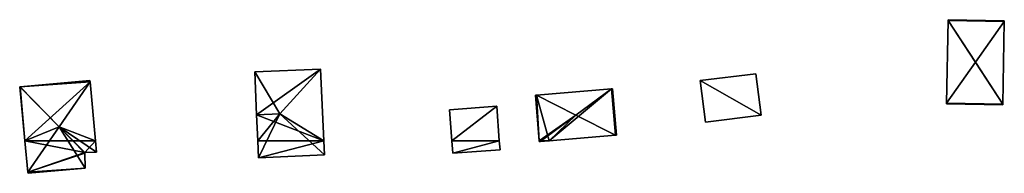
# Model space of a CAD drawing. Units: metres. Extents: x 70603 to 71186, y 354491 to 355006.
# Drawn here: x 71100 to 71162, y 354498 to 354508 of the extents above; entities that cross this region are included whole.
import ezdxf

# ---------------------------------------------------------------- set-up
doc = ezdxf.new("R2010")
doc.units = ezdxf.units.M
for name, color, linetype in [('FacadeFaces', 253, 'Continuous'), ('FloorBoundary', 4, 'Continuous'), ('FloorFaces', 253, 'Continuous'), ('OuterEaves', 4, 'Continuous'), ('RoofFaces', 24, 'Continuous'), ('RoofLines', 2, 'Continuous')]:
    doc.layers.add(name, color=color, linetype=linetype)

msp = doc.modelspace()

# ---------------------------------------------------------------- linework, layer by layer
at = {"layer": 'FacadeFaces'}
for points in [[(71158.441, 354507.526, 262.075), (71158.441, 354507.526, 260.291), (71158.342, 354502.361, 262.075), (71158.441, 354507.526, 262.075)], [(71158.441, 354507.526, 260.291), (71158.342, 354502.361, 260.291), (71158.342, 354502.361, 262.075), (71158.441, 354507.526, 260.291)], [(71158.442, 354507.572, 262.041), (71158.441, 354507.526, 260.291), (71158.441, 354507.526, 262.075), (71158.442, 354507.572, 262.041)], [(71158.442, 354507.572, 260.291), (71158.441, 354507.526, 260.291), (71158.442, 354507.572, 262.041), (71158.442, 354507.572, 260.291)], [(71161.975, 354507.505, 262.041), (71158.442, 354507.572, 260.291), (71158.442, 354507.572, 262.041), (71161.975, 354507.505, 262.041)], [(71161.975, 354507.505, 260.291), (71158.442, 354507.572, 260.291), (71161.975, 354507.505, 262.041), (71161.975, 354507.505, 260.291)], [(71161.875, 354502.293, 262.075), (71161.875, 354502.293, 260.291), (71161.974, 354507.459, 262.075), (71161.875, 354502.293, 262.075)], [(71161.875, 354502.293, 260.291), (71161.974, 354507.459, 260.291), (71161.974, 354507.459, 262.075), (71161.875, 354502.293, 260.291)], [(71161.974, 354507.459, 262.075), (71161.974, 354507.459, 260.291), (71161.975, 354507.505, 262.041), (71161.974, 354507.459, 262.075)], [(71161.974, 354507.459, 260.291), (71161.975, 354507.505, 260.291), (71161.975, 354507.505, 262.041), (71161.974, 354507.459, 260.291)], [(71119.056, 354504.485, 262.672), (71114.914, 354504.304, 260.751), (71114.914, 354504.304, 262.672), (71119.056, 354504.485, 262.672)], [(71119.056, 354504.485, 262.672), (71119.056, 354504.485, 260.751), (71114.914, 354504.304, 260.751), (71119.056, 354504.485, 262.672)], [(71114.914, 354504.304, 262.672), (71115.031, 354501.616, 260.751), (71115.031, 354501.616, 263.658), (71114.914, 354504.304, 262.672)], [(71114.914, 354504.304, 260.751), (71115.031, 354501.616, 260.751), (71114.914, 354504.304, 262.672), (71114.914, 354504.304, 260.751)], [(71119.251, 354500, 262.672), (71119.056, 354504.485, 260.751), (71119.056, 354504.485, 262.672), (71119.251, 354500, 262.672)], [(71119.251, 354500, 260.751), (71119.056, 354504.485, 260.751), (71119.251, 354500, 262.672), (71119.251, 354500, 260.751)], [(71146.381, 354504.194, 261.317), (71142.887, 354503.761, 260.521), (71142.887, 354503.761, 261.317), (71146.381, 354504.194, 261.317)], [(71146.381, 354504.194, 260.521), (71142.887, 354503.761, 260.521), (71146.381, 354504.194, 261.317), (71146.381, 354504.194, 260.521)], [(71146.703, 354501.599, 261.317), (71146.703, 354501.599, 260.521), (71146.381, 354504.194, 261.317), (71146.703, 354501.599, 261.317)], [(71146.381, 354504.194, 261.317), (71146.703, 354501.599, 260.521), (71146.381, 354504.194, 260.521), (71146.381, 354504.194, 261.317)], [(71100.185, 354503.374, 262.383), (71100.185, 354503.374, 260.925), (71100.161, 354503.372, 262.362), (71100.185, 354503.374, 262.383)], [(71100.185, 354503.374, 260.925), (71100.161, 354503.372, 260.925), (71100.161, 354503.372, 262.362), (71100.185, 354503.374, 260.925)], [(71100.161, 354503.372, 262.362), (71100.489, 354500, 260.925), (71100.489, 354500, 262.411), (71100.161, 354503.372, 262.362)], [(71100.161, 354503.372, 260.925), (71100.489, 354500, 260.925), (71100.161, 354503.372, 262.362), (71100.161, 354503.372, 260.925)], [(71104.57, 354503.78, 262.383), (71100.185, 354503.374, 260.925), (71100.185, 354503.374, 262.383), (71104.57, 354503.78, 262.383)], [(71104.57, 354503.78, 260.925), (71100.185, 354503.374, 260.925), (71104.57, 354503.78, 262.383), (71104.57, 354503.78, 260.925)], [(71104.579, 354503.689, 262.448), (71104.579, 354503.689, 260.925), (71104.57, 354503.78, 262.383), (71104.579, 354503.689, 262.448)], [(71104.57, 354503.78, 262.383), (71104.579, 354503.689, 260.925), (71104.57, 354503.78, 260.925), (71104.57, 354503.78, 262.383)], [(71104.923, 354500, 262.407), (71104.579, 354503.689, 260.925), (71104.579, 354503.689, 262.448), (71104.923, 354500, 262.407)], [(71104.923, 354500, 260.925), (71104.579, 354503.689, 260.925), (71104.923, 354500, 262.407), (71104.923, 354500, 260.925)], [(71142.887, 354503.761, 261.317), (71143.208, 354501.166, 260.521), (71143.208, 354501.166, 261.317), (71142.887, 354503.761, 261.317)], [(71142.887, 354503.761, 260.521), (71143.208, 354501.166, 260.521), (71142.887, 354503.761, 261.317), (71142.887, 354503.761, 260.521)], [(71132.601, 354502.857, 262.031), (71132.601, 354502.857, 260.622), (71132.539, 354502.852, 261.982), (71132.601, 354502.857, 262.031)], [(71132.601, 354502.857, 260.622), (71132.539, 354502.852, 260.622), (71132.539, 354502.852, 261.982), (71132.601, 354502.857, 260.622)], [(71132.539, 354502.852, 261.982), (71132.539, 354502.852, 260.622), (71132.777, 354500, 261.981), (71132.539, 354502.852, 261.982)], [(71132.539, 354502.852, 260.622), (71132.777, 354500, 260.622), (71132.777, 354500, 261.981), (71132.539, 354502.852, 260.622)], [(71137.315, 354503.251, 262.031), (71132.601, 354502.857, 260.622), (71132.601, 354502.857, 262.031), (71137.315, 354503.251, 262.031)], [(71137.315, 354503.251, 260.622), (71132.601, 354502.857, 260.622), (71137.315, 354503.251, 262.031), (71137.315, 354503.251, 260.622)], [(71137.377, 354503.256, 261.981), (71137.315, 354503.251, 260.622), (71137.315, 354503.251, 262.031), (71137.377, 354503.256, 261.981)], [(71137.377, 354503.256, 260.622), (71137.315, 354503.251, 260.622), (71137.377, 354503.256, 261.981), (71137.377, 354503.256, 260.622)], [(71137.62, 354500.352, 261.981), (71137.377, 354503.256, 260.622), (71137.377, 354503.256, 261.981), (71137.62, 354500.352, 261.981)], [(71137.62, 354500.352, 260.622), (71137.377, 354503.256, 260.622), (71137.62, 354500.352, 261.981), (71137.62, 354500.352, 260.622)], [(71130.106, 354502.162, 262.747), (71127.139, 354501.934, 260.675), (71127.139, 354501.934, 262.747), (71130.106, 354502.162, 262.747)], [(71130.106, 354502.162, 260.675), (71127.139, 354501.934, 260.675), (71130.106, 354502.162, 262.747), (71130.106, 354502.162, 260.675)], [(71130.272, 354500, 262.747), (71130.272, 354500, 260.675), (71130.106, 354502.162, 262.747), (71130.272, 354500, 262.747)], [(71130.106, 354502.162, 262.747), (71130.272, 354500, 260.675), (71130.106, 354502.162, 260.675), (71130.106, 354502.162, 262.747)], [(71158.342, 354502.361, 262.075), (71158.342, 354502.361, 260.291), (71158.341, 354502.315, 262.041), (71158.342, 354502.361, 262.075)], [(71158.341, 354502.315, 262.041), (71158.342, 354502.361, 260.291), (71158.341, 354502.315, 260.291), (71158.341, 354502.315, 262.041)], [(71158.341, 354502.315, 262.041), (71161.874, 354502.247, 260.291), (71161.874, 354502.247, 262.041), (71158.341, 354502.315, 262.041)], [(71158.341, 354502.315, 260.291), (71161.874, 354502.247, 260.291), (71158.341, 354502.315, 262.041), (71158.341, 354502.315, 260.291)], [(71161.874, 354502.247, 262.041), (71161.875, 354502.293, 260.291), (71161.875, 354502.293, 262.075), (71161.874, 354502.247, 262.041)], [(71161.874, 354502.247, 260.291), (71161.875, 354502.293, 260.291), (71161.874, 354502.247, 262.041), (71161.874, 354502.247, 260.291)], [(71115.031, 354501.616, 263.658), (71115.031, 354501.616, 260.751), (71115.102, 354500, 263.065), (71115.031, 354501.616, 263.658)], [(71115.031, 354501.616, 260.751), (71115.102, 354500, 260.751), (71115.102, 354500, 263.065), (71115.031, 354501.616, 260.751)], [(71127.139, 354501.934, 262.747), (71127.287, 354500, 260.675), (71127.287, 354500, 262.747), (71127.139, 354501.934, 262.747)], [(71127.139, 354501.934, 260.675), (71127.287, 354500, 260.675), (71127.139, 354501.934, 262.747), (71127.139, 354501.934, 260.675)], [(71143.208, 354501.166, 261.317), (71146.703, 354501.599, 260.521), (71146.703, 354501.599, 261.317), (71143.208, 354501.166, 261.317)], [(71143.208, 354501.166, 260.521), (71146.703, 354501.599, 260.521), (71143.208, 354501.166, 261.317), (71143.208, 354501.166, 260.521)], [(71133.404, 354500, 262.031), (71133.404, 354500, 260.622), (71137.558, 354500.347, 262.031), (71133.404, 354500, 262.031)], [(71133.404, 354500, 260.622), (71137.558, 354500.347, 260.622), (71137.558, 354500.347, 262.031), (71133.404, 354500, 260.622)], [(71137.558, 354500.347, 262.031), (71137.558, 354500.347, 260.622), (71137.62, 354500.352, 261.981), (71137.558, 354500.347, 262.031)], [(71137.558, 354500.347, 260.622), (71137.62, 354500.352, 260.622), (71137.62, 354500.352, 261.981), (71137.558, 354500.347, 260.622)], [(71100.489, 354500, 262.411), (71100.68, 354498.037, 260.925), (71100.68, 354498.037, 262.44), (71100.489, 354500, 262.411)], [(71100.489, 354500, 260.925), (71100.68, 354498.037, 260.925), (71100.489, 354500, 262.411), (71100.489, 354500, 260.925)], [(71104.99, 354499.286, 262.398), (71104.923, 354500, 260.925), (71104.923, 354500, 262.407), (71104.99, 354499.286, 262.398)], [(71104.99, 354499.286, 260.925), (71104.923, 354500, 260.925), (71104.99, 354499.286, 262.398), (71104.99, 354499.286, 260.925)], [(71115.102, 354500, 263.065), (71115.102, 354500, 260.751), (71115.149, 354498.928, 262.672), (71115.102, 354500, 263.065)], [(71115.102, 354500, 260.751), (71115.149, 354498.928, 260.751), (71115.149, 354498.928, 262.672), (71115.102, 354500, 260.751)], [(71119.29, 354499.108, 262.672), (71119.251, 354500, 260.751), (71119.251, 354500, 262.672), (71119.29, 354499.108, 262.672)], [(71119.29, 354499.108, 260.751), (71119.251, 354500, 260.751), (71119.29, 354499.108, 262.672), (71119.29, 354499.108, 260.751)], [(71127.287, 354500, 262.747), (71127.348, 354499.212, 260.675), (71127.348, 354499.212, 262.747), (71127.287, 354500, 262.747)], [(71127.287, 354500, 260.675), (71127.348, 354499.212, 260.675), (71127.287, 354500, 262.747), (71127.287, 354500, 260.675)], [(71130.315, 354499.44, 262.747), (71130.272, 354500, 260.675), (71130.272, 354500, 262.747), (71130.315, 354499.44, 262.747)], [(71130.315, 354499.44, 260.675), (71130.272, 354500, 260.675), (71130.315, 354499.44, 262.747), (71130.315, 354499.44, 260.675)], [(71132.777, 354500, 261.981), (71132.777, 354500, 260.622), (71132.781, 354499.948, 261.981), (71132.777, 354500, 261.981)], [(71132.781, 354499.948, 261.981), (71132.777, 354500, 260.622), (71132.781, 354499.948, 260.622), (71132.781, 354499.948, 261.981)], [(71132.781, 354499.948, 261.981), (71132.844, 354499.953, 260.622), (71132.844, 354499.953, 262.031), (71132.781, 354499.948, 261.981)], [(71132.781, 354499.948, 260.622), (71132.844, 354499.953, 260.622), (71132.781, 354499.948, 261.981), (71132.781, 354499.948, 260.622)], [(71132.844, 354499.953, 262.031), (71133.404, 354500, 260.622), (71133.404, 354500, 262.031), (71132.844, 354499.953, 262.031)], [(71132.844, 354499.953, 260.622), (71133.404, 354500, 260.622), (71132.844, 354499.953, 262.031), (71132.844, 354499.953, 260.622)], [(71104.245, 354499.254, 263.04), (71104.245, 354499.254, 260.925), (71104.99, 354499.286, 262.398), (71104.245, 354499.254, 263.04)], [(71104.245, 354499.254, 260.925), (71104.99, 354499.286, 260.925), (71104.99, 354499.286, 262.398), (71104.245, 354499.254, 260.925)], [(71104.246, 354499.22, 263.042), (71104.246, 354499.22, 260.925), (71104.245, 354499.254, 263.04), (71104.246, 354499.22, 263.042)], [(71104.246, 354499.22, 260.925), (71104.245, 354499.254, 260.925), (71104.245, 354499.254, 263.04), (71104.246, 354499.22, 260.925)], [(71104.264, 354498.282, 262.378), (71104.246, 354499.22, 260.925), (71104.246, 354499.22, 263.042), (71104.264, 354498.282, 262.378)], [(71104.264, 354498.282, 260.925), (71104.246, 354499.22, 260.925), (71104.264, 354498.282, 262.378), (71104.264, 354498.282, 260.925)], [(71115.149, 354498.928, 262.672), (71119.29, 354499.108, 260.751), (71119.29, 354499.108, 262.672), (71115.149, 354498.928, 262.672)], [(71115.149, 354498.928, 260.751), (71119.29, 354499.108, 260.751), (71115.149, 354498.928, 262.672), (71115.149, 354498.928, 260.751)], [(71127.348, 354499.212, 262.747), (71130.315, 354499.44, 260.675), (71130.315, 354499.44, 262.747), (71127.348, 354499.212, 262.747)], [(71127.348, 354499.212, 260.675), (71130.315, 354499.44, 260.675), (71127.348, 354499.212, 262.747), (71127.348, 354499.212, 260.675)], [(71100.68, 354498.037, 262.44), (71100.68, 354498.037, 260.925), (71100.687, 354497.965, 262.388), (71100.68, 354498.037, 262.44)], [(71100.68, 354498.037, 260.925), (71100.687, 354497.965, 260.925), (71100.687, 354497.965, 262.388), (71100.68, 354498.037, 260.925)], [(71100.687, 354497.965, 262.388), (71100.687, 354497.965, 260.925), (71104.264, 354498.282, 262.378), (71100.687, 354497.965, 262.388)], [(71100.687, 354497.965, 260.925), (71104.264, 354498.282, 260.925), (71104.264, 354498.282, 262.378), (71100.687, 354497.965, 260.925)]]:
    msp.add_3dface(points, dxfattribs=at)
at = {"layer": 'FloorBoundary'}
for points in [[(71158.341, 354502.315, 260.291), (71161.874, 354502.247, 260.291), (71161.875, 354502.293, 260.291), (71161.974, 354507.459, 260.291), (71161.975, 354507.505, 260.291), (71158.442, 354507.572, 260.291), (71158.441, 354507.526, 260.291), (71158.342, 354502.361, 260.291), (71158.341, 354502.315, 260.291)], [(71114.914, 354504.304, 260.751), (71115.031, 354501.616, 260.751), (71115.102, 354500, 260.751), (71115.149, 354498.928, 260.751), (71119.29, 354499.108, 260.751), (71119.251, 354500, 260.751), (71119.056, 354504.485, 260.751), (71114.914, 354504.304, 260.751)], [(71146.381, 354504.194, 260.521), (71142.887, 354503.761, 260.521), (71143.208, 354501.166, 260.521), (71146.703, 354501.599, 260.521), (71146.381, 354504.194, 260.521)], [(71104.57, 354503.78, 260.925), (71100.185, 354503.374, 260.925), (71100.161, 354503.372, 260.925), (71100.489, 354500, 260.925), (71100.68, 354498.037, 260.925), (71100.687, 354497.965, 260.925), (71104.264, 354498.282, 260.925), (71104.246, 354499.22, 260.925), (71104.245, 354499.254, 260.925), (71104.99, 354499.286, 260.925), (71104.923, 354500, 260.925), (71104.579, 354503.689, 260.925), (71104.57, 354503.78, 260.925)], [(71132.781, 354499.948, 260.622), (71132.844, 354499.953, 260.622), (71133.404, 354500, 260.622), (71137.558, 354500.347, 260.622), (71137.62, 354500.352, 260.622), (71137.377, 354503.256, 260.622), (71137.315, 354503.251, 260.622), (71132.601, 354502.857, 260.622), (71132.539, 354502.852, 260.622), (71132.777, 354500, 260.622), (71132.781, 354499.948, 260.622)], [(71130.106, 354502.162, 260.675), (71127.139, 354501.934, 260.675), (71127.287, 354500, 260.675), (71127.348, 354499.212, 260.675), (71130.315, 354499.44, 260.675), (71130.272, 354500, 260.675), (71130.106, 354502.162, 260.675)]]:
    msp.add_polyline3d(points, dxfattribs=at)
at = {"layer": 'FloorFaces'}
for points in [[(71161.875, 354502.293, 260.291), (71158.342, 354502.361, 260.291), (71158.441, 354507.526, 260.291), (71161.875, 354502.293, 260.291)], [(71161.974, 354507.459, 260.291), (71158.441, 354507.526, 260.291), (71158.442, 354507.572, 260.291), (71161.974, 354507.459, 260.291)], [(71161.875, 354502.293, 260.291), (71158.441, 354507.526, 260.291), (71161.974, 354507.459, 260.291), (71161.875, 354502.293, 260.291)], [(71161.974, 354507.459, 260.291), (71158.442, 354507.572, 260.291), (71161.975, 354507.505, 260.291), (71161.974, 354507.459, 260.291)], [(71114.914, 354504.304, 260.751), (71119.056, 354504.485, 260.751), (71115.031, 354501.616, 260.751), (71114.914, 354504.304, 260.751)], [(71115.031, 354501.616, 260.751), (71119.056, 354504.485, 260.751), (71119.251, 354500, 260.751), (71115.031, 354501.616, 260.751)], [(71146.381, 354504.194, 260.521), (71146.703, 354501.599, 260.521), (71142.887, 354503.761, 260.521), (71146.381, 354504.194, 260.521)], [(71100.185, 354503.374, 260.925), (71100.489, 354500, 260.925), (71100.161, 354503.372, 260.925), (71100.185, 354503.374, 260.925)], [(71104.57, 354503.78, 260.925), (71104.579, 354503.689, 260.925), (71100.185, 354503.374, 260.925), (71104.57, 354503.78, 260.925)], [(71100.185, 354503.374, 260.925), (71104.579, 354503.689, 260.925), (71100.489, 354500, 260.925), (71100.185, 354503.374, 260.925)], [(71100.489, 354500, 260.925), (71104.579, 354503.689, 260.925), (71104.923, 354500, 260.925), (71100.489, 354500, 260.925)], [(71142.887, 354503.761, 260.521), (71146.703, 354501.599, 260.521), (71143.208, 354501.166, 260.521), (71142.887, 354503.761, 260.521)], [(71132.601, 354502.857, 260.622), (71132.777, 354500, 260.622), (71132.539, 354502.852, 260.622), (71132.601, 354502.857, 260.622)], [(71133.404, 354500, 260.622), (71132.601, 354502.857, 260.622), (71137.315, 354503.251, 260.622), (71133.404, 354500, 260.622)], [(71133.404, 354500, 260.622), (71132.777, 354500, 260.622), (71132.601, 354502.857, 260.622), (71133.404, 354500, 260.622)], [(71133.404, 354500, 260.622), (71137.315, 354503.251, 260.622), (71137.558, 354500.347, 260.622), (71133.404, 354500, 260.622)], [(71137.558, 354500.347, 260.622), (71137.315, 354503.251, 260.622), (71137.377, 354503.256, 260.622), (71137.558, 354500.347, 260.622)], [(71137.558, 354500.347, 260.622), (71137.377, 354503.256, 260.622), (71137.62, 354500.352, 260.622), (71137.558, 354500.347, 260.622)], [(71130.106, 354502.162, 260.675), (71127.287, 354500, 260.675), (71127.139, 354501.934, 260.675), (71130.106, 354502.162, 260.675)], [(71130.106, 354502.162, 260.675), (71130.272, 354500, 260.675), (71127.287, 354500, 260.675), (71130.106, 354502.162, 260.675)], [(71158.341, 354502.315, 260.291), (71158.342, 354502.361, 260.291), (71161.874, 354502.247, 260.291), (71158.341, 354502.315, 260.291)], [(71161.874, 354502.247, 260.291), (71158.342, 354502.361, 260.291), (71161.875, 354502.293, 260.291), (71161.874, 354502.247, 260.291)], [(71115.031, 354501.616, 260.751), (71119.251, 354500, 260.751), (71115.102, 354500, 260.751), (71115.031, 354501.616, 260.751)], [(71100.489, 354500, 260.925), (71104.245, 354499.254, 260.925), (71100.68, 354498.037, 260.925), (71100.489, 354500, 260.925)], [(71100.489, 354500, 260.925), (71104.923, 354500, 260.925), (71104.245, 354499.254, 260.925), (71100.489, 354500, 260.925)], [(71104.245, 354499.254, 260.925), (71104.923, 354500, 260.925), (71104.99, 354499.286, 260.925), (71104.245, 354499.254, 260.925)], [(71115.102, 354500, 260.751), (71119.251, 354500, 260.751), (71115.149, 354498.928, 260.751), (71115.102, 354500, 260.751)], [(71115.149, 354498.928, 260.751), (71119.251, 354500, 260.751), (71119.29, 354499.108, 260.751), (71115.149, 354498.928, 260.751)], [(71127.287, 354500, 260.675), (71130.272, 354500, 260.675), (71127.348, 354499.212, 260.675), (71127.287, 354500, 260.675)], [(71127.348, 354499.212, 260.675), (71130.272, 354500, 260.675), (71130.315, 354499.44, 260.675), (71127.348, 354499.212, 260.675)], [(71132.781, 354499.948, 260.622), (71132.777, 354500, 260.622), (71132.844, 354499.953, 260.622), (71132.781, 354499.948, 260.622)], [(71132.844, 354499.953, 260.622), (71132.777, 354500, 260.622), (71133.404, 354500, 260.622), (71132.844, 354499.953, 260.622)], [(71100.68, 354498.037, 260.925), (71104.245, 354499.254, 260.925), (71104.246, 354499.22, 260.925), (71100.68, 354498.037, 260.925)], [(71100.68, 354498.037, 260.925), (71104.246, 354499.22, 260.925), (71104.264, 354498.282, 260.925), (71100.68, 354498.037, 260.925)], [(71100.68, 354498.037, 260.925), (71104.264, 354498.282, 260.925), (71100.687, 354497.965, 260.925), (71100.68, 354498.037, 260.925)]]:
    msp.add_3dface(points, dxfattribs=at)
at = {"layer": 'OuterEaves'}
for points in [[(71158.341, 354502.315, 262.041), (71161.874, 354502.247, 262.041), (71161.875, 354502.293, 262.075), (71161.974, 354507.459, 262.075), (71161.975, 354507.505, 262.041), (71158.442, 354507.572, 262.041), (71158.441, 354507.526, 262.075), (71158.342, 354502.361, 262.075), (71158.341, 354502.315, 262.041)], [(71119.056, 354504.485, 262.672), (71114.914, 354504.304, 262.672), (71115.031, 354501.616, 263.658), (71115.102, 354500, 263.065), (71115.149, 354498.928, 262.672), (71119.29, 354499.108, 262.672), (71119.251, 354500, 262.672), (71119.056, 354504.485, 262.672)], [(71146.381, 354504.194, 261.317), (71142.887, 354503.761, 261.317), (71143.208, 354501.166, 261.317), (71146.703, 354501.599, 261.317), (71146.381, 354504.194, 261.317)], [(71104.99, 354499.286, 262.398), (71104.923, 354500, 262.407), (71104.579, 354503.689, 262.448), (71104.57, 354503.78, 262.383), (71100.185, 354503.374, 262.383), (71100.161, 354503.372, 262.362), (71100.489, 354500, 262.411), (71100.68, 354498.037, 262.44), (71100.687, 354497.965, 262.388), (71104.264, 354498.282, 262.378), (71104.246, 354499.22, 263.042), (71104.245, 354499.254, 263.04), (71104.99, 354499.286, 262.398)], [(71132.781, 354499.948, 261.981), (71132.844, 354499.953, 262.031), (71133.404, 354500, 262.031), (71137.558, 354500.347, 262.031), (71137.62, 354500.352, 261.981), (71137.377, 354503.256, 261.981), (71137.315, 354503.251, 262.031), (71132.601, 354502.857, 262.031), (71132.539, 354502.852, 261.982), (71132.777, 354500, 261.981), (71132.781, 354499.948, 261.981)], [(71127.139, 354501.934, 262.747), (71127.287, 354500, 262.747), (71127.348, 354499.212, 262.747), (71130.315, 354499.44, 262.747), (71130.272, 354500, 262.747), (71130.106, 354502.162, 262.747), (71127.139, 354501.934, 262.747)]]:
    msp.add_polyline3d(points, dxfattribs=at)
at = {"layer": 'RoofFaces'}
for points in [[(71158.342, 354502.361, 262.075), (71160.158, 354504.91, 263.968), (71158.441, 354507.526, 262.075), (71158.342, 354502.361, 262.075)], [(71158.442, 354507.572, 262.041), (71158.441, 354507.526, 262.075), (71161.974, 354507.459, 262.075), (71158.442, 354507.572, 262.041)], [(71158.441, 354507.526, 262.075), (71160.158, 354504.91, 263.968), (71161.974, 354507.459, 262.075), (71158.441, 354507.526, 262.075)], [(71161.975, 354507.505, 262.041), (71158.442, 354507.572, 262.041), (71161.974, 354507.459, 262.075), (71161.975, 354507.505, 262.041)], [(71161.974, 354507.459, 262.075), (71160.158, 354504.91, 263.968), (71161.875, 354502.293, 262.075), (71161.974, 354507.459, 262.075)], [(71161.875, 354502.293, 262.075), (71160.158, 354504.91, 263.968), (71158.342, 354502.361, 262.075), (71161.875, 354502.293, 262.075)], [(71114.914, 354504.304, 262.672), (71116.485, 354501.679, 263.658), (71119.056, 354504.485, 262.672), (71114.914, 354504.304, 262.672)], [(71115.031, 354501.616, 263.658), (71116.485, 354501.679, 263.658), (71114.914, 354504.304, 262.672), (71115.031, 354501.616, 263.658)], [(71119.056, 354504.485, 262.672), (71116.485, 354501.679, 263.658), (71119.251, 354500, 262.672), (71119.056, 354504.485, 262.672)], [(71142.887, 354503.761, 261.317), (71146.703, 354501.599, 261.317), (71146.381, 354504.194, 261.317), (71142.887, 354503.761, 261.317)], [(71100.161, 354503.372, 262.362), (71102.634, 354500.869, 264.312), (71100.185, 354503.374, 262.383), (71100.161, 354503.372, 262.362)], [(71100.489, 354500, 262.411), (71102.634, 354500.869, 264.312), (71100.161, 354503.372, 262.362), (71100.489, 354500, 262.411)], [(71104.57, 354503.78, 262.383), (71100.185, 354503.374, 262.383), (71104.579, 354503.689, 262.448), (71104.57, 354503.78, 262.383)], [(71100.185, 354503.374, 262.383), (71102.634, 354500.869, 264.312), (71104.579, 354503.689, 262.448), (71100.185, 354503.374, 262.383)], [(71104.579, 354503.689, 262.448), (71102.634, 354500.869, 264.312), (71104.923, 354500, 262.407), (71104.579, 354503.689, 262.448)], [(71143.208, 354501.166, 261.317), (71146.703, 354501.599, 261.317), (71142.887, 354503.761, 261.317), (71143.208, 354501.166, 261.317)], [(71132.539, 354502.852, 261.982), (71132.777, 354500, 261.981), (71132.601, 354502.857, 262.031), (71132.539, 354502.852, 261.982)], [(71132.601, 354502.857, 262.031), (71135.079, 354501.602, 263.902), (71137.315, 354503.251, 262.031), (71132.601, 354502.857, 262.031)], [(71132.777, 354500, 261.981), (71135.079, 354501.602, 263.902), (71132.601, 354502.857, 262.031), (71132.777, 354500, 261.981)], [(71137.315, 354503.251, 262.031), (71135.079, 354501.602, 263.902), (71137.558, 354500.347, 262.031), (71137.315, 354503.251, 262.031)], [(71137.377, 354503.256, 261.981), (71137.315, 354503.251, 262.031), (71137.558, 354500.347, 262.031), (71137.377, 354503.256, 261.981)], [(71137.62, 354500.352, 261.981), (71137.377, 354503.256, 261.981), (71137.558, 354500.347, 262.031), (71137.62, 354500.352, 261.981)], [(71127.287, 354500, 262.747), (71130.106, 354502.162, 262.747), (71127.139, 354501.934, 262.747), (71127.287, 354500, 262.747)], [(71130.272, 354500, 262.747), (71130.106, 354502.162, 262.747), (71127.287, 354500, 262.747), (71130.272, 354500, 262.747)], [(71161.874, 354502.247, 262.041), (71158.342, 354502.361, 262.075), (71158.341, 354502.315, 262.041), (71161.874, 354502.247, 262.041)], [(71161.875, 354502.293, 262.075), (71158.342, 354502.361, 262.075), (71161.874, 354502.247, 262.041), (71161.875, 354502.293, 262.075)], [(71115.102, 354500, 263.065), (71116.485, 354501.679, 263.658), (71115.031, 354501.616, 263.658), (71115.102, 354500, 263.065)], [(71115.149, 354498.928, 262.672), (71116.485, 354501.679, 263.658), (71115.102, 354500, 263.065), (71115.149, 354498.928, 262.672)], [(71119.29, 354499.108, 262.672), (71116.485, 354501.679, 263.658), (71115.149, 354498.928, 262.672), (71119.29, 354499.108, 262.672)], [(71119.251, 354500, 262.672), (71116.485, 354501.679, 263.658), (71119.29, 354499.108, 262.672), (71119.251, 354500, 262.672)], [(71132.844, 354499.953, 262.031), (71135.079, 354501.602, 263.902), (71132.777, 354500, 261.981), (71132.844, 354499.953, 262.031)], [(71133.404, 354500, 262.031), (71135.079, 354501.602, 263.902), (71132.844, 354499.953, 262.031), (71133.404, 354500, 262.031)], [(71137.558, 354500.347, 262.031), (71135.079, 354501.602, 263.902), (71133.404, 354500, 262.031), (71137.558, 354500.347, 262.031)], [(71100.68, 354498.037, 262.44), (71102.634, 354500.869, 264.312), (71100.489, 354500, 262.411), (71100.68, 354498.037, 262.44)], [(71104.264, 354498.282, 262.378), (71102.634, 354500.869, 264.312), (71100.68, 354498.037, 262.44), (71104.264, 354498.282, 262.378)], [(71104.923, 354500, 262.407), (71102.634, 354500.869, 264.312), (71104.99, 354499.286, 262.398), (71104.923, 354500, 262.407)], [(71104.99, 354499.286, 262.398), (71102.634, 354500.869, 264.312), (71104.245, 354499.254, 263.04), (71104.99, 354499.286, 262.398)], [(71104.246, 354499.22, 263.042), (71102.634, 354500.869, 264.312), (71104.264, 354498.282, 262.378), (71104.246, 354499.22, 263.042)], [(71104.245, 354499.254, 263.04), (71102.634, 354500.869, 264.312), (71104.246, 354499.22, 263.042), (71104.245, 354499.254, 263.04)], [(71127.348, 354499.212, 262.747), (71130.272, 354500, 262.747), (71127.287, 354500, 262.747), (71127.348, 354499.212, 262.747)], [(71130.315, 354499.44, 262.747), (71130.272, 354500, 262.747), (71127.348, 354499.212, 262.747), (71130.315, 354499.44, 262.747)], [(71132.844, 354499.953, 262.031), (71132.777, 354500, 261.981), (71132.781, 354499.948, 261.981), (71132.844, 354499.953, 262.031)], [(71100.687, 354497.965, 262.388), (71104.264, 354498.282, 262.378), (71100.68, 354498.037, 262.44), (71100.687, 354497.965, 262.388)]]:
    msp.add_3dface(points, dxfattribs=at)
at = {"layer": 'RoofLines'}
for points in [[(71160.158, 354504.91, 263.968), (71158.441, 354507.526, 262.075)], [(71161.974, 354507.459, 262.075), (71160.158, 354504.91, 263.968)], [(71160.158, 354504.91, 263.968), (71158.342, 354502.361, 262.075)], [(71161.875, 354502.293, 262.075), (71160.158, 354504.91, 263.968)], [(71119.056, 354504.485, 262.672), (71116.485, 354501.679, 263.658)], [(71102.634, 354500.869, 264.312), (71100.185, 354503.374, 262.383)], [(71104.579, 354503.689, 262.448), (71102.634, 354500.869, 264.312)], [(71135.079, 354501.602, 263.902), (71132.601, 354502.857, 262.031)], [(71135.079, 354501.602, 263.902), (71137.315, 354503.251, 262.031)], [(71116.485, 354501.679, 263.658), (71115.031, 354501.616, 263.658)], [(71116.485, 354501.679, 263.658), (71119.29, 354499.108, 262.672)], [(71132.844, 354499.953, 262.031), (71135.079, 354501.602, 263.902)], [(71135.079, 354501.602, 263.902), (71137.558, 354500.347, 262.031)], [(71102.634, 354500.869, 264.312), (71100.68, 354498.037, 262.44)], [(71102.634, 354500.869, 264.312), (71104.246, 354499.22, 263.042)]]:
    msp.add_polyline3d(points, dxfattribs=at)

doc.saveas('drawing.dxf')
